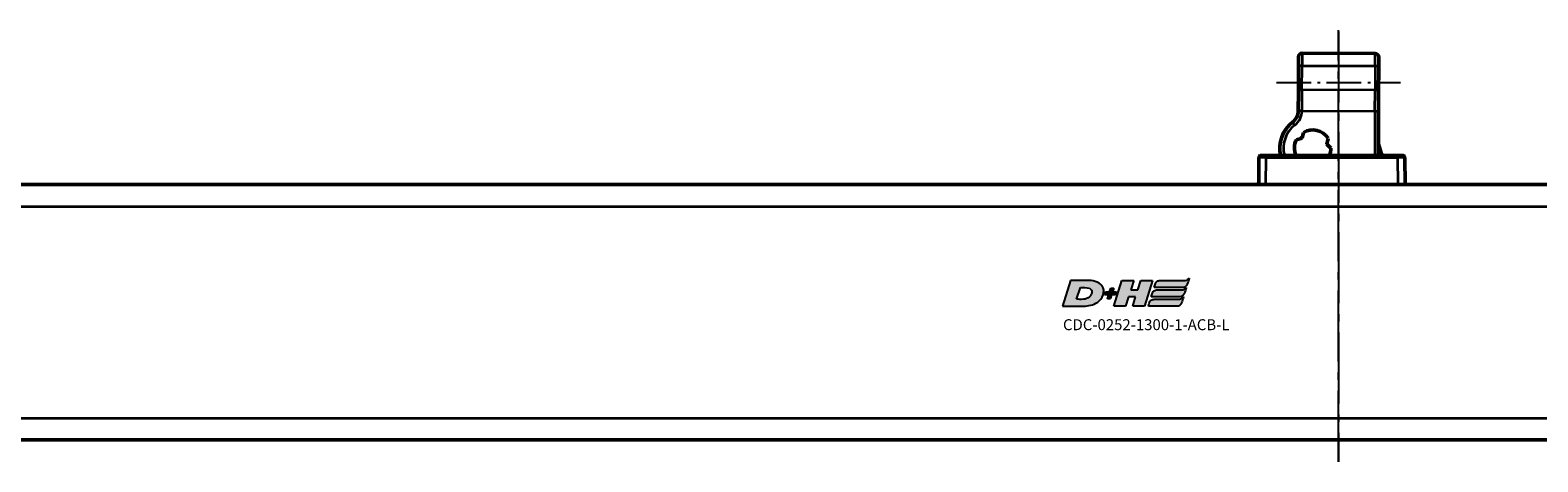
# Model space of a CAD drawing. Extents: x 5136 to 11369, y 352 to 3920.
# Drawn here: x 10576 to 10783, y 2251 to 2310 of the extents above; entities that cross this region are included whole.
import ezdxf

# ---------------------------------------------------------------- set-up
doc = ezdxf.new("R2010")
doc.units = 0
doc.linetypes.add('AM_DIN_G_W050', pattern=[13.75, 9.75, -1.5, 1, -1.5])
doc.linetypes.add('AM_DIN_G_W050x2', pattern=[6.875, 4.75, -0.875, 0.375, -0.875])
doc.layers.get('0').update_dxf_attribs({"lineweight": 25})
doc.layers.add('AM_7', color=4, linetype='AM_DIN_G_W050', lineweight=25, plot=False)
doc.layers.add('DH_LOGO', color=1, linetype='Continuous')
doc.layers.add('DH_SCHRIFT', color=2, linetype='Continuous')
doc.layers.add('Sichtbar (ISO)', color=7, linetype='Continuous', lineweight=50)
doc.layers.add('Sichtbar schmal (ISO)', color=3, linetype='Continuous', lineweight=35)
doc.styles.get("Standard").update_dxf_attribs({"font": 'ARIALN.TTF'})

# ---------------------------------------------------------------- blocks, each defined once
blk = doc.blocks.new('CDC-0252-1300-1-ACB-L_TYPBEZEICHNUNG')
at = {"layer": 'DH_LOGO'}
h = blk.add_hatch(color=256, dxfattribs=at)
edge = h.paths.add_edge_path()
edge.add_spline(control_points=[(5.43, 1.25), (5.63, 1.65), (5.71, 2.13), (5.56, 2.55)], knot_values=[0.375, 0.375, 0.375, 0.375, 0.5, 0.5, 0.5, 0.5], degree=3, periodic=0)
edge.add_spline(control_points=[(5.56, 2.55), (5.23, 3.29), (4.36, 3.5), (3.62, 3.54)], knot_values=[0.5, 0.5, 0.5, 0.5, 0.625, 0.625, 0.625, 0.625], degree=3, periodic=0)
edge.add_spline(control_points=[(3.62, 3.54), (3.62, 3.54), (3.53, 3.54), (3.53, 3.54)], knot_values=[0.625, 0.625, 0.625, 0.625, 0.75, 0.75, 0.75, 0.75], degree=3, periodic=0)
edge.add_spline(control_points=[(3.53, 3.54), (3.53, 3.54), (1.1, 3.54), (1.1, 3.54)], knot_values=[0.75, 0.75, 0.75, 0.75, 0.875, 0.875, 0.875, 0.875], degree=3, periodic=0)
edge.add_spline(control_points=[(1.1, 3.54), (1.1, 3.54), (0, 0), (0, 0)], knot_values=[0.875, 0.875, 0.875, 0.875, 1, 1, 1, 1], degree=3, periodic=0)
edge.add_spline(control_points=[(0, 0), (0, 0), (2.61, 0), (2.61, 0)], knot_values=[0, 0, 0, 0, 0.125, 0.125, 0.125, 0.125], degree=3, periodic=0)
edge.add_spline(control_points=[(2.61, 0), (3.3, 0.01), (3.95, 0.1), (4.56, 0.42)], knot_values=[0.125, 0.125, 0.125, 0.125, 0.25, 0.25, 0.25, 0.25], degree=3, periodic=0)
edge.add_spline(control_points=[(4.56, 0.42), (4.93, 0.64), (5.22, 0.87), (5.43, 1.25)], knot_values=[0.25, 0.25, 0.25, 0.25, 0.375, 0.375, 0.375, 0.375], degree=3, periodic=0)
edge = h.paths.add_edge_path(flags=16)
edge.add_spline(control_points=[(3.67, 2.47), (4.21, 2.21), (4.04, 1.63), (3.68, 1.29)], knot_values=[0.25, 0.25, 0.25, 0.25, 0.5, 0.5, 0.5, 0.5], degree=3, periodic=0)
edge.add_spline(control_points=[(3.68, 1.29), (3.24, 0.87), (2.49, 0.96), (1.93, 0.96)], knot_values=[0.5, 0.5, 0.5, 0.5, 0.75, 0.75, 0.75, 0.75], degree=3, periodic=0)
edge.add_spline(control_points=[(1.93, 0.96), (1.93, 0.96), (2.44, 2.58), (2.44, 2.58)], knot_values=[0.75, 0.75, 0.75, 0.75, 1, 1, 1, 1], degree=3, periodic=0)
edge.add_spline(control_points=[(2.44, 2.58), (2.82, 2.58), (3.31, 2.62), (3.67, 2.47)], knot_values=[0, 0, 0, 0, 0.25, 0.25, 0.25, 0.25], degree=3, periodic=0)
h = blk.add_hatch(color=256, dxfattribs=at)
edge = h.paths.add_edge_path()
edge.add_spline(control_points=[(6.43, 1.97), (6.43, 1.97), (5.89, 1.97), (5.89, 1.97)], knot_values=[0.416667, 0.416667, 0.416667, 0.416667, 0.5, 0.5, 0.5, 0.5], degree=3, periodic=0)
edge.add_spline(control_points=[(5.89, 1.97), (5.89, 1.97), (5.76, 1.56), (5.76, 1.56)], knot_values=[0.333333, 0.333333, 0.333333, 0.333333, 0.416667, 0.416667, 0.416667, 0.416667], degree=3, periodic=0)
edge.add_spline(control_points=[(5.76, 1.56), (5.76, 1.56), (6.31, 1.56), (6.31, 1.56)], knot_values=[0.25, 0.25, 0.25, 0.25, 0.333333, 0.333333, 0.333333, 0.333333], degree=3, periodic=0)
edge.add_spline(control_points=[(6.31, 1.56), (6.31, 1.56), (6.14, 1.04), (6.14, 1.04)], knot_values=[0.166667, 0.166667, 0.166667, 0.166667, 0.25, 0.25, 0.25, 0.25], degree=3, periodic=0)
edge.add_spline(control_points=[(6.14, 1.04), (6.14, 1.04), (6.56, 1.04), (6.56, 1.04)], knot_values=[0.083333, 0.083333, 0.083333, 0.083333, 0.166667, 0.166667, 0.166667, 0.166667], degree=3, periodic=0)
edge.add_spline(control_points=[(6.56, 1.04), (6.56, 1.04), (6.72, 1.56), (6.72, 1.56)], knot_values=[0, 0, 0, 0, 0.083333, 0.083333, 0.083333, 0.083333], degree=3, periodic=0)
edge.add_spline(control_points=[(6.72, 1.56), (6.72, 1.56), (7.27, 1.56), (7.27, 1.56)], knot_values=[0.916667, 0.916667, 0.916667, 0.916667, 1, 1, 1, 1], degree=3, periodic=0)
edge.add_spline(control_points=[(7.27, 1.56), (7.27, 1.56), (7.4, 1.97), (7.4, 1.97)], knot_values=[0.833333, 0.833333, 0.833333, 0.833333, 0.916667, 0.916667, 0.916667, 0.916667], degree=3, periodic=0)
edge.add_spline(control_points=[(7.4, 1.97), (7.4, 1.97), (6.85, 1.97), (6.85, 1.97)], knot_values=[0.75, 0.75, 0.75, 0.75, 0.833333, 0.833333, 0.833333, 0.833333], degree=3, periodic=0)
edge.add_spline(control_points=[(6.85, 1.97), (6.85, 1.97), (7.01, 2.49), (7.01, 2.49)], knot_values=[0.666667, 0.666667, 0.666667, 0.666667, 0.75, 0.75, 0.75, 0.75], degree=3, periodic=0)
edge.add_spline(control_points=[(7.01, 2.49), (7.01, 2.49), (6.59, 2.49), (6.59, 2.49)], knot_values=[0.583333, 0.583333, 0.583333, 0.583333, 0.666667, 0.666667, 0.666667, 0.666667], degree=3, periodic=0)
edge.add_spline(control_points=[(6.59, 2.49), (6.59, 2.49), (6.43, 1.97), (6.43, 1.97)], knot_values=[0.5, 0.5, 0.5, 0.5, 0.583333, 0.583333, 0.583333, 0.583333], degree=3, periodic=0)
h = blk.add_hatch(color=256, dxfattribs=at)
edge = h.paths.add_edge_path()
edge.add_spline(control_points=[(10, 1.29), (10, 1.29), (9.61, 0), (9.61, 0)], knot_values=[0.583333, 0.583333, 0.583333, 0.583333, 0.666667, 0.666667, 0.666667, 0.666667], degree=3, periodic=0)
edge.add_spline(control_points=[(9.61, 0), (9.61, 0), (11.23, 0), (11.23, 0)], knot_values=[0.5, 0.5, 0.5, 0.5, 0.583333, 0.583333, 0.583333, 0.583333], degree=3, periodic=0)
edge.add_spline(control_points=[(11.23, 0), (11.23, 0), (12.33, 3.54), (12.33, 3.54)], knot_values=[0.416667, 0.416667, 0.416667, 0.416667, 0.5, 0.5, 0.5, 0.5], degree=3, periodic=0)
edge.add_spline(control_points=[(12.33, 3.54), (12.33, 3.54), (10.71, 3.54), (10.71, 3.54)], knot_values=[0.333333, 0.333333, 0.333333, 0.333333, 0.416667, 0.416667, 0.416667, 0.416667], degree=3, periodic=0)
edge.add_spline(control_points=[(10.71, 3.54), (10.71, 3.54), (10.3, 2.25), (10.3, 2.25)], knot_values=[0.25, 0.25, 0.25, 0.25, 0.333333, 0.333333, 0.333333, 0.333333], degree=3, periodic=0)
edge.add_spline(control_points=[(10.3, 2.25), (10.3, 2.25), (9.34, 2.25), (9.34, 2.25)], knot_values=[0.166667, 0.166667, 0.166667, 0.166667, 0.25, 0.25, 0.25, 0.25], degree=3, periodic=0)
edge.add_spline(control_points=[(9.34, 2.25), (9.34, 2.25), (9.74, 3.54), (9.74, 3.54)], knot_values=[0.083333, 0.083333, 0.083333, 0.083333, 0.166667, 0.166667, 0.166667, 0.166667], degree=3, periodic=0)
edge.add_spline(control_points=[(9.74, 3.54), (9.74, 3.54), (8.11, 3.54), (8.11, 3.54)], knot_values=[0, 0, 0, 0, 0.083333, 0.083333, 0.083333, 0.083333], degree=3, periodic=0)
edge.add_spline(control_points=[(8.11, 3.54), (8.11, 3.54), (7.01, 0), (7.01, 0)], knot_values=[0.916667, 0.916667, 0.916667, 0.916667, 1, 1, 1, 1], degree=3, periodic=0)
edge.add_spline(control_points=[(7.01, 0), (7.01, 0), (8.64, 0), (8.64, 0)], knot_values=[0.833333, 0.833333, 0.833333, 0.833333, 0.916667, 0.916667, 0.916667, 0.916667], degree=3, periodic=0)
edge.add_spline(control_points=[(8.64, 0), (8.64, 0), (9.04, 1.29), (9.04, 1.29)], knot_values=[0.75, 0.75, 0.75, 0.75, 0.833333, 0.833333, 0.833333, 0.833333], degree=3, periodic=0)
edge.add_spline(control_points=[(9.04, 1.29), (9.04, 1.29), (10, 1.29), (10, 1.29)], knot_values=[0.666667, 0.666667, 0.666667, 0.666667, 0.75, 0.75, 0.75, 0.75], degree=3, periodic=0)
h = blk.add_hatch(color=256, dxfattribs=at)
edge = h.paths.add_edge_path()
edge.add_spline(control_points=[(16.45, 2.25), (16.45, 2.25), (12.95, 2.25), (12.95, 2.25)], knot_values=[0.375, 0.375, 0.375, 0.375, 0.5, 0.5, 0.5, 0.5], degree=3, periodic=0)
edge.add_spline(control_points=[(12.95, 2.25), (12.84, 2.25), (12.63, 2.22), (12.51, 2.13)], knot_values=[0.25, 0.25, 0.25, 0.25, 0.375, 0.375, 0.375, 0.375], degree=3, periodic=0)
edge.add_spline(control_points=[(12.51, 2.13), (12.39, 2.02), (12.33, 1.86), (12.28, 1.71)], knot_values=[0.125, 0.125, 0.125, 0.125, 0.25, 0.25, 0.25, 0.25], degree=3, periodic=0)
edge.add_spline(control_points=[(12.28, 1.71), (12.28, 1.71), (12.15, 1.29), (12.15, 1.29)], knot_values=[0, 0, 0, 0, 0.125, 0.125, 0.125, 0.125], degree=3, periodic=0)
edge.add_spline(control_points=[(12.15, 1.29), (12.15, 1.29), (16.08, 1.29), (16.08, 1.29)], knot_values=[0.875, 0.875, 0.875, 0.875, 1, 1, 1, 1], degree=3, periodic=0)
edge.add_spline(control_points=[(16.08, 1.29), (16.38, 1.29), (16.56, 1.5), (16.69, 1.76)], knot_values=[0.75, 0.75, 0.75, 0.75, 0.875, 0.875, 0.875, 0.875], degree=3, periodic=0)
edge.add_spline(control_points=[(16.69, 1.76), (16.8, 2.01), (16.88, 2.31), (16.97, 2.58)], knot_values=[0.625, 0.625, 0.625, 0.625, 0.75, 0.75, 0.75, 0.75], degree=3, periodic=0)
edge.add_spline(control_points=[(16.97, 2.58), (16.82, 2.47), (16.66, 2.26), (16.45, 2.25)], knot_values=[0.5, 0.5, 0.5, 0.5, 0.625, 0.625, 0.625, 0.625], degree=3, periodic=0)
h = blk.add_hatch(color=256, dxfattribs=at)
edge = h.paths.add_edge_path()
edge.add_spline(control_points=[(12.54, 2.57), (12.54, 2.57), (16.48, 2.58), (16.48, 2.58)], knot_values=[0.875, 0.875, 0.875, 0.875, 1, 1, 1, 1], degree=3, periodic=0)
edge.add_spline(control_points=[(16.48, 2.58), (16.78, 2.58), (16.96, 2.79), (17.08, 3.05)], knot_values=[0.75, 0.75, 0.75, 0.75, 0.875, 0.875, 0.875, 0.875], degree=3, periodic=0)
edge.add_spline(control_points=[(17.08, 3.05), (17.2, 3.3), (17.28, 3.59), (17.37, 3.87)], knot_values=[0.625, 0.625, 0.625, 0.625, 0.75, 0.75, 0.75, 0.75], degree=3, periodic=0)
edge.add_spline(control_points=[(17.37, 3.87), (17.22, 3.75), (17.06, 3.55), (16.85, 3.54)], knot_values=[0.5, 0.5, 0.5, 0.5, 0.625, 0.625, 0.625, 0.625], degree=3, periodic=0)
edge.add_spline(control_points=[(16.85, 3.54), (16.85, 3.54), (13.35, 3.54), (13.35, 3.54)], knot_values=[0.375, 0.375, 0.375, 0.375, 0.5, 0.5, 0.5, 0.5], degree=3, periodic=0)
edge.add_spline(control_points=[(13.35, 3.54), (13.24, 3.54), (13.03, 3.51), (12.91, 3.41)], knot_values=[0.25, 0.25, 0.25, 0.25, 0.375, 0.375, 0.375, 0.375], degree=3, periodic=0)
edge.add_spline(control_points=[(12.91, 3.41), (12.79, 3.31), (12.72, 3.15), (12.68, 3)], knot_values=[0.125, 0.125, 0.125, 0.125, 0.25, 0.25, 0.25, 0.25], degree=3, periodic=0)
edge.add_spline(control_points=[(12.68, 3), (12.68, 3), (12.54, 2.57), (12.54, 2.57)], knot_values=[0, 0, 0, 0, 0.125, 0.125, 0.125, 0.125], degree=3, periodic=0)
h = blk.add_hatch(color=256, dxfattribs=at)
edge = h.paths.add_edge_path()
edge.add_spline(control_points=[(16.05, 0.97), (16.05, 0.97), (12.55, 0.96), (12.55, 0.96)], knot_values=[0.375, 0.375, 0.375, 0.375, 0.5, 0.5, 0.5, 0.5], degree=3, periodic=0)
edge.add_spline(control_points=[(12.55, 0.96), (12.44, 0.96), (12.23, 0.94), (12.11, 0.84)], knot_values=[0.25, 0.25, 0.25, 0.25, 0.375, 0.375, 0.375, 0.375], degree=3, periodic=0)
edge.add_spline(control_points=[(12.11, 0.84), (11.99, 0.74), (11.93, 0.58), (11.88, 0.42)], knot_values=[0.125, 0.125, 0.125, 0.125, 0.25, 0.25, 0.25, 0.25], degree=3, periodic=0)
edge.add_spline(control_points=[(11.88, 0.42), (11.88, 0.42), (11.75, 0), (11.75, 0)], knot_values=[0, 0, 0, 0, 0.125, 0.125, 0.125, 0.125], degree=3, periodic=0)
edge.add_spline(control_points=[(11.75, 0), (11.75, 0), (15.68, 0), (15.68, 0)], knot_values=[0.875, 0.875, 0.875, 0.875, 1, 1, 1, 1], degree=3, periodic=0)
edge.add_spline(control_points=[(15.68, 0), (15.98, 0), (16.17, 0.21), (16.29, 0.47)], knot_values=[0.75, 0.75, 0.75, 0.75, 0.875, 0.875, 0.875, 0.875], degree=3, periodic=0)
edge.add_spline(control_points=[(16.29, 0.47), (16.4, 0.73), (16.48, 1.02), (16.57, 1.3)], knot_values=[0.625, 0.625, 0.625, 0.625, 0.75, 0.75, 0.75, 0.75], degree=3, periodic=0)
edge.add_spline(control_points=[(16.57, 1.3), (16.43, 1.18), (16.26, 0.98), (16.05, 0.97)], knot_values=[0.5, 0.5, 0.5, 0.5, 0.625, 0.625, 0.625, 0.625], degree=3, periodic=0)
for points in [[(1.1, 3.54), (1.1, 3.54), (0, 0), (0, 0)], [(1.1, 3.54), (1.1, 3.54), (0, 0), (0, 0)], [(3.53, 3.54), (3.53, 3.54), (1.1, 3.54), (1.1, 3.54)], [(3.53, 3.54), (3.53, 3.54), (1.1, 3.54), (1.1, 3.54)], [(1.93, 0.96), (1.93, 0.96), (2.44, 2.58), (2.44, 2.58)], [(1.93, 0.96), (1.93, 0.96), (2.44, 2.58), (2.44, 2.58)], [(2.44, 2.58), (2.82, 2.58), (3.31, 2.62), (3.67, 2.47)], [(2.44, 2.58), (2.82, 2.58), (3.31, 2.62), (3.67, 2.47)], [(3.62, 3.54), (3.62, 3.54), (3.53, 3.54), (3.53, 3.54)], [(3.62, 3.54), (3.62, 3.54), (3.53, 3.54), (3.53, 3.54)], [(5.56, 2.55), (5.23, 3.29), (4.36, 3.5), (3.62, 3.54)], [(5.56, 2.55), (5.23, 3.29), (4.36, 3.5), (3.62, 3.54)], [(3.67, 2.47), (4.21, 2.21), (4.04, 1.63), (3.68, 1.29)], [(3.67, 2.47), (4.21, 2.21), (4.04, 1.63), (3.68, 1.29)], [(5.43, 1.25), (5.63, 1.65), (5.71, 2.13), (5.56, 2.55)], [(5.43, 1.25), (5.63, 1.65), (5.71, 2.13), (5.56, 2.55)], [(6.43, 1.97), (6.43, 1.97), (6.59, 2.49), (6.59, 2.49)], [(6.59, 2.49), (6.59, 2.49), (7.01, 2.49), (7.01, 2.49)], [(7.01, 2.49), (7.01, 2.49), (6.85, 1.97), (6.85, 1.97)], [(7.01, 0), (7.01, 0), (8.11, 3.54), (8.11, 3.54)], [(8.11, 3.54), (8.11, 3.54), (9.74, 3.54), (9.74, 3.54)], [(9.74, 3.54), (9.74, 3.54), (9.34, 2.25), (9.34, 2.25)], [(9.34, 2.25), (9.34, 2.25), (10.3, 2.25), (10.3, 2.25)], [(10.3, 2.25), (10.3, 2.25), (10.71, 3.54), (10.71, 3.54)], [(10.71, 3.54), (10.71, 3.54), (12.33, 3.54), (12.33, 3.54)], [(12.33, 3.54), (12.33, 3.54), (11.23, 0), (11.23, 0)], [(12.28, 1.71), (12.33, 1.86), (12.39, 2.02), (12.51, 2.13)], [(12.28, 1.71), (12.33, 1.86), (12.39, 2.02), (12.51, 2.13)], [(12.51, 2.13), (12.63, 2.22), (12.84, 2.25), (12.95, 2.25)], [(12.51, 2.13), (12.63, 2.22), (12.84, 2.25), (12.95, 2.25)], [(12.54, 2.57), (12.54, 2.57), (12.68, 3), (12.68, 3)], [(12.54, 2.57), (12.54, 2.57), (12.68, 3), (12.68, 3)], [(16.48, 2.58), (16.48, 2.58), (12.54, 2.57), (12.54, 2.57)], [(16.48, 2.58), (16.48, 2.58), (12.54, 2.57), (12.54, 2.57)], [(12.68, 3), (12.72, 3.15), (12.79, 3.31), (12.91, 3.41)], [(12.68, 3), (12.72, 3.15), (12.79, 3.31), (12.91, 3.41)], [(12.91, 3.41), (13.03, 3.51), (13.24, 3.54), (13.35, 3.54)], [(12.91, 3.41), (13.03, 3.51), (13.24, 3.54), (13.35, 3.54)], [(12.95, 2.25), (12.95, 2.25), (16.45, 2.25), (16.45, 2.25)], [(12.95, 2.25), (12.95, 2.25), (16.45, 2.25), (16.45, 2.25)], [(13.35, 3.54), (13.35, 3.54), (16.85, 3.54), (16.85, 3.54)], [(13.35, 3.54), (13.35, 3.54), (16.85, 3.54), (16.85, 3.54)], [(16.45, 2.25), (16.66, 2.26), (16.82, 2.47), (16.97, 2.58)], [(16.45, 2.25), (16.66, 2.26), (16.82, 2.47), (16.97, 2.58)], [(17.08, 3.05), (16.96, 2.79), (16.78, 2.58), (16.48, 2.58)], [(17.08, 3.05), (16.96, 2.79), (16.78, 2.58), (16.48, 2.58)], [(16.97, 2.58), (16.88, 2.31), (16.8, 2.01), (16.69, 1.76)], [(16.97, 2.58), (16.88, 2.31), (16.8, 2.01), (16.69, 1.76)], [(16.85, 3.54), (17.06, 3.55), (17.22, 3.75), (17.37, 3.87)], [(16.85, 3.54), (17.06, 3.55), (17.22, 3.75), (17.37, 3.87)], [(17.37, 3.87), (17.28, 3.59), (17.2, 3.3), (17.08, 3.05)], [(17.37, 3.87), (17.28, 3.59), (17.2, 3.3), (17.08, 3.05)], [(0, 0), (0, 0), (2.61, 0), (2.61, 0)], [(0, 0), (0, 0), (2.61, 0), (2.61, 0)], [(3.68, 1.29), (3.24, 0.87), (2.49, 0.96), (1.93, 0.96)], [(3.68, 1.29), (3.24, 0.87), (2.49, 0.96), (1.93, 0.96)], [(2.61, 0), (3.3, 0.01), (3.95, 0.1), (4.56, 0.42)], [(2.61, 0), (3.3, 0.01), (3.95, 0.1), (4.56, 0.42)], [(4.56, 0.42), (4.93, 0.64), (5.22, 0.87), (5.43, 1.25)], [(4.56, 0.42), (4.93, 0.64), (5.22, 0.87), (5.43, 1.25)], [(5.76, 1.56), (5.76, 1.56), (5.89, 1.97), (5.89, 1.97)], [(6.31, 1.56), (6.31, 1.56), (5.76, 1.56), (5.76, 1.56)], [(5.89, 1.97), (5.89, 1.97), (6.43, 1.97), (6.43, 1.97)], [(6.14, 1.04), (6.14, 1.04), (6.31, 1.56), (6.31, 1.56)], [(6.56, 1.04), (6.56, 1.04), (6.14, 1.04), (6.14, 1.04)], [(6.72, 1.56), (6.72, 1.56), (6.56, 1.04), (6.56, 1.04)], [(7.27, 1.56), (7.27, 1.56), (6.72, 1.56), (6.72, 1.56)], [(6.85, 1.97), (6.85, 1.97), (7.4, 1.97), (7.4, 1.97)], [(8.64, 0), (8.64, 0), (7.01, 0), (7.01, 0)], [(7.4, 1.97), (7.4, 1.97), (7.27, 1.56), (7.27, 1.56)], [(9.04, 1.29), (9.04, 1.29), (8.64, 0), (8.64, 0)], [(10, 1.29), (10, 1.29), (9.04, 1.29), (9.04, 1.29)], [(9.61, 0), (9.61, 0), (10, 1.29), (10, 1.29)], [(11.23, 0), (11.23, 0), (9.61, 0), (9.61, 0)], [(11.75, 0), (11.75, 0), (11.88, 0.42), (11.88, 0.42)], [(11.75, 0), (11.75, 0), (11.88, 0.42), (11.88, 0.42)], [(15.68, 0), (15.68, 0), (11.75, 0), (11.75, 0)], [(15.68, 0), (15.68, 0), (11.75, 0), (11.75, 0)], [(11.88, 0.42), (11.93, 0.58), (11.99, 0.74), (12.11, 0.84)], [(11.88, 0.42), (11.93, 0.58), (11.99, 0.74), (12.11, 0.84)], [(12.11, 0.84), (12.23, 0.94), (12.44, 0.96), (12.55, 0.96)], [(12.11, 0.84), (12.23, 0.94), (12.44, 0.96), (12.55, 0.96)], [(12.15, 1.29), (12.15, 1.29), (12.28, 1.71), (12.28, 1.71)], [(12.15, 1.29), (12.15, 1.29), (12.28, 1.71), (12.28, 1.71)], [(16.08, 1.29), (16.08, 1.29), (12.15, 1.29), (12.15, 1.29)], [(16.08, 1.29), (16.08, 1.29), (12.15, 1.29), (12.15, 1.29)], [(12.55, 0.96), (12.55, 0.96), (16.05, 0.97), (16.05, 0.97)], [(12.55, 0.96), (12.55, 0.96), (16.05, 0.97), (16.05, 0.97)], [(16.29, 0.47), (16.17, 0.21), (15.98, 0), (15.68, 0)], [(16.29, 0.47), (16.17, 0.21), (15.98, 0), (15.68, 0)], [(16.05, 0.97), (16.26, 0.98), (16.43, 1.18), (16.57, 1.3)], [(16.05, 0.97), (16.26, 0.98), (16.43, 1.18), (16.57, 1.3)], [(16.69, 1.76), (16.56, 1.5), (16.38, 1.29), (16.08, 1.29)], [(16.69, 1.76), (16.56, 1.5), (16.38, 1.29), (16.08, 1.29)], [(16.57, 1.3), (16.48, 1.02), (16.4, 0.73), (16.29, 0.47)], [(16.57, 1.3), (16.48, 1.02), (16.4, 0.73), (16.29, 0.47)]]:
    blk.add_open_spline(points, degree=3, dxfattribs=at)
at = {"layer": 'DH_SCHRIFT', "insert": (0.06, -1.77), "char_height": 1.5, "attachment_point": 1}
blk.add_mtext_dynamic_manual_height_columns('CDC-0252-1300-1-ACB-L', width=14.0171, gutter_width=12.5, heights=[0], dxfattribs=at)
blk = doc.blocks.new('CDC-0252-1300-1-ACB-L_Drive_B')
at = {"layer": 'AM_7'}
blk.add_line((722.23, -28.5), (722.23, 30.67), dxfattribs=at)
at = {"layer": 'AM_7', "linetype": 'AM_DIN_G_W050x2'}
blk.add_line((713.71, 23.5), (730.71, 23.5), dxfattribs=at)
at = {"layer": 'Sichtbar (ISO)'}
for p, q in [((711.32, 13.2), (711.28, 9.5)), ((711.62, 13.5), (712.32, 13.5)), ((730.28, 13.5), (712.32, 13.5)), ((727.67, 13.5), (727.97, 13.5)), ((730.28, 13.5), (730.98, 13.5)), ((731.32, 9.5), (731.28, 13.2)), ((882.5, 9.5), (2.5, 9.5)), ((2.5, -25.5), (882.5, -25.5))]:
    blk.add_line(p, q, dxfattribs=at)
for centre, start, end in [((711.62, 13.2), 90, 179.5), ((730.98, 13.2), 0.5, 90), ((710.99, 9.8), 270, 359.5), ((731.61, 9.8), 180.5, 270)]:
    blk.add_arc(centre, 0.3, start, end, dxfattribs=at)
blk.add_open_spline([(727.99, 13.5), (727.99, 13.5), (727.98, 13.5), (727.98, 13.5), (727.98, 13.5), (727.97, 13.5)], degree=3, knots=[0.065346899, 0.065346899, 0.065346899, 0.065346899, 0.066242919, 0.066242919, 0.067864898, 0.067864898, 0.067864898, 0.067864898], dxfattribs=at)
at = {"layer": 'Sichtbar schmal (ISO)'}
for p, q in [((712.28, 9.5), (712.32, 13.2)), ((712.32, 13.2), (712.32, 13.5)), ((712.32, 13.2), (730.28, 13.2)), ((730.28, 13.5), (730.28, 13.2)), ((730.28, 13.2), (730.32, 9.5)), ((2.5, 6.5), (882.5, 6.5)), ((2.5, -22.5), (882.5, -22.5))]:
    blk.add_line(p, q, dxfattribs=at)
for centre, major_axis, ratio, start_param, end_param in [((712.32, 13.2), (1, 0), 0.002618, 1.570856, 3.141577), ((728.37, 13.8), (0.5, 0), 0.99999, 3.787136, 3.787255), ((730.28, 13.2), (1, 0), 0.002618, 0.000016, 1.570736)]:
    blk.add_ellipse(centre, major_axis=major_axis, ratio=ratio, start_param=start_param, end_param=end_param, dxfattribs=at)
blk = doc.blocks.new('CDC-0252-1300-1-ACB-L_Drive+cable_B')
at = {"layer": 'AM_7'}
blk.add_line((722.23, 30.49), (722.23, -28.5), dxfattribs=at)
at = {"layer": 'AM_7', "linetype": 'AM_DIN_G_W050x2'}
blk.add_line((713.71, 23.5), (730.71, 23.5), dxfattribs=at)
blk.add_blockref('CDC-0252-1300-1-ACB-L_Drive_B', (0, 0))
blk = doc.blocks.new('CDC-0252-1300-1-ACB-L_Chainhead_B')
at = {"layer": 'AM_7'}
blk.add_line((1, 6.99), (1, -52), dxfattribs=at)
at = {"layer": 'AM_7', "linetype": 'AM_DIN_G_W050x2'}
blk.add_line((-7.52, 0), (9.48, 0), dxfattribs=at)
at = {"layer": 'Sichtbar (ISO)'}
for p, q in [((-4.51, 2.02), (-4.5, 3.51)), ((-4, 4.01), (6, 3.96)), ((6.5, 3.46), (6.49, 1.97)), ((-4.51, 2.02), (-4.52, -1.3)), ((6.48, -1.34), (6.49, 1.97)), ((-4.53, -3.87), (-4.52, -1.3)), ((6.48, -1.34), (6.47, -3.92)), ((6.44, -10), (6.47, -3.92)), ((-4.78, -7.85), (-4.01, -7.62)), ((-4.01, -7.62), (-3.82, -6.84)), ((-0.45, -7.66), (-0.64, -8.44)), ((-0.64, -8.44), (-0.06, -8.99)), ((6.86, -9.79), (6.45, -8.41))]:
    blk.add_line(p, q, dxfattribs=at)
for centre, radius, start, end in [((-4, 3.51), 0.5, 89.75, 179.75), ((6, 3.46), 0.5, 359.75, 89.75), ((-6.53, -3.86), 2, 307.7299, 359.5404), ((-2.56, -9), 4.5, 127.7299, 192.8396), ((-2.56, -9), 2.5, 152.5447, 203.5782), ((-2.56, -9), 2.1, 131.9653, 140.8317), ((-2.56, -9), 2.5, 32.5447, 120.2523), ((-2.56, -9), 2.1, 11.9653, 20.8317), ((-2.56, -9), 2.5, 336.4218, 0.2523), ((7.14, -9.7), 0.3, 196.6992, 218.4324), ((7.14, -9.7), 0.3, 218.4324, 270)]:
    blk.add_arc(centre, radius, start, end, dxfattribs=at)
for points, knots in [([(-4.53, -3.87), (-4.53, -3.87), (-4.53, -3.87), (-4.53, -3.87), (-4.53, -3.87), (-4.53, -3.87), (-4.53, -3.87), (-4.53, -3.87), (-4.53, -3.87), (-4.53, -3.88)], [0, 0, 0, 0, 0.0001143026, 0.0001143026, 0.0002971868, 0.0002971868, 0.0005898015, 0.0005898015, 0.0009144209, 0.0009144209, 0.0009144209, 0.0009144209]), ([(6.91, -9.89), (6.91, -9.89), (6.91, -9.89), (6.91, -9.89), (6.9, -9.89), (6.89, -9.9), (6.88, -9.9), (6.85, -9.92), (6.84, -9.94), (6.8, -9.96), (6.78, -9.98), (6.76, -10)], [-0.0302205, -0.0302205, -0.0302205, -0.0302205, -0.03008028, -0.03008028, -0.02284242, -0.02284242, -0.01561573, -0.01561573, -0.00780741, -0.00780741, 0, 0, 0, 0])]:
    blk.add_open_spline(points, degree=3, knots=knots, dxfattribs=at)
at = {"layer": 'Sichtbar schmal (ISO)'}
for p, q in [((-4.02, -1.01), (-4.01, 2.3)), ((-4, 4.01), (-4.01, 2.3)), ((-4.01, 2.3), (5.99, 2.26)), ((5.99, 2.26), (5.98, -1.05)), ((5.99, 2.26), (6, 3.96)), ((-4.02, -1.01), (-4.03, -3.87)), ((5.98, -1.05), (-4.02, -1.01)), ((5.97, -3.92), (5.98, -1.05)), ((-4.03, -3.88), (-4.53, -3.88)), ((-4.03, -3.88), (5.97, -3.92)), ((5.97, -3.92), (5.94, -10)), ((5.97, -3.92), (6.47, -3.92)), ((-5, -5.84), (-5.31, -5.44)), ((6.44, -9.08), (6.67, -9.82))]:
    blk.add_line(p, q, dxfattribs=at)
for centre, radius, start, end in [((-6.53, -3.86), 2.5, 307.7299, 359.5404), ((-2.56, -9), 4, 127.7299, 194.4775), ((7.14, -9.68), 0.5, 196.6992, 219.3293)]:
    blk.add_arc(centre, radius, start, end, dxfattribs=at)
for centre, major_axis, ratio, start_param, end_param in [((-4.01, 2.01), (-0.5, 0.002), 0.573576, 4.712389, 6.283185), ((5.99, 1.97), (0.5, -0.002), 0.573576, 0, 1.570796), ((-4.02, -1.3), (-0.5, 0.002), 0.573576, 4.712389, 6.283185), ((5.98, -1.34), (0.5, -0.002), 0.573576, 0, 1.570796), ((-4.03, -3.87), (-0.5, 0.002), 0.002032, 4.712389, 6.283185), ((6.67, -9.84), (0.192, 0.057), 0.099467, 0, 1.540965)]:
    blk.add_ellipse(centre, major_axis=major_axis, ratio=ratio, start_param=start_param, end_param=end_param, dxfattribs=at)
blk.add_open_spline([(-4.03, -3.88), (-4.03, -3.88), (-4.03, -3.88), (-4.03, -3.87), (-4.03, -3.87), (-4.03, -3.87), (-4.03, -3.87), (-4.03, -3.87), (-4.03, -3.87), (-4.03, -3.87)], degree=3, knots=[-0.0009144209, -0.0009144209, -0.0009144209, -0.0009144209, -0.0005898015, -0.0005898015, -0.0002971868, -0.0002971868, -0.0001143026, -0.0001143026, 0, 0, 0, 0], dxfattribs=at)
blk = doc.blocks.new('CDC-0252-1300-1-ACB-L_B')
at = {"layer": 'AM_7'}
blk.add_line((722.23, 30.49), (722.23, -28.5), dxfattribs=at)
at = {"layer": 'AM_7', "linetype": 'AM_DIN_G_W050x2'}
blk.add_line((713.71, 23.5), (730.71, 23.5), dxfattribs=at)
for name, p in [('CDC-0252-1300-1-ACB-L_Drive+cable_B', (0, 0)), ('CDC-0252-1300-1-ACB-L_Chainhead_B', (721.23, 23.5)), ('CDC-0252-1300-1-ACB-L_TYPBEZEICHNUNG', (684.42, -7.18))]:
    blk.add_blockref(name, p)

msp = doc.modelspace()

# ---------------------------------------------------------------- block references
msp.add_blockref('CDC-0252-1300-1-ACB-L_B', (10033.005, 2279.287))

doc.saveas('drawing.dxf')
